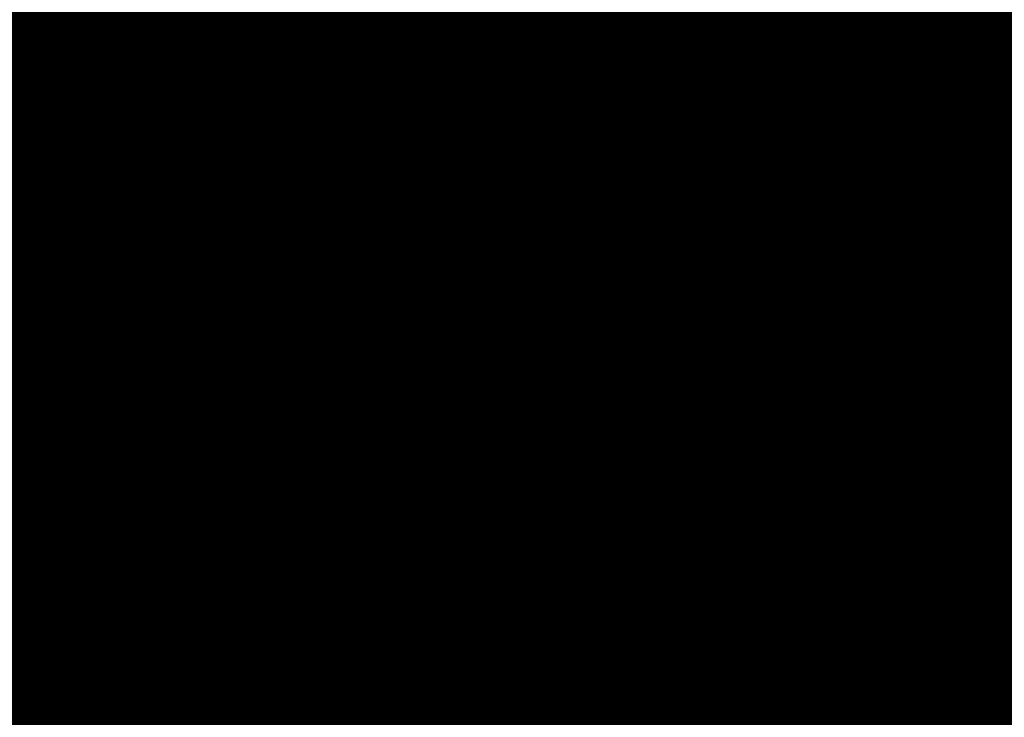
# Model space of a CAD drawing. Extents: x -4.9 to 7, y -5.3 to 3.7.
# Drawn here: x -0.4 to -0.2, y 0.2 to 0.4 of the extents above; entities that cross this region are included whole.
import ezdxf

# ---------------------------------------------------------------- set-up
doc = ezdxf.new("R2010")
doc.units = 0
doc.header["$MEASUREMENT"] = 0

msp = doc.modelspace()

# ---------------------------------------------------------------- linework, layer by layer
at = {"color": 0}
for points in [[(-0.17791, 0.413, 0.01389, 0.01389, 0), (-0.20383, 0.39738, 0.01389, 0.01389, 0)], [(-0.17791, 0.413, 0.01389, 0.01389, 0), (-0.20383, 0.39738, 0.01389, 0.01389, 0)], [(-0.20278, 0.39802, 0.01389, 0.01389, 0), (-0.17655, 0.41382, 0.01389, 0.01389, 0)], [(-0.20278, 0.39802, 0.01389, 0.01389, 0), (-0.17655, 0.41382, 0.01389, 0.01389, 0)], [(-0.32055, 0.39352, 0.01389, 0.01389, 0), (-0.29463, 0.40914, 0.01389, 0.01389, 0)], [(-0.32055, 0.39352, 0.01389, 0.01389, 0), (-0.29463, 0.40914, 0.01389, 0.01389, 0)], [(-0.29607, 0.40828, 0.01389, 0.01389, 0), (-0.32163, 0.39287, 0.01389, 0.01389, 0)], [(-0.29607, 0.40828, 0.01389, 0.01389, 0), (-0.32163, 0.39287, 0.01389, 0.01389, 0)], [(-0.19087, 0.40519, 0.01389, 0.01389, 0), (-0.21679, 0.38957, 0.01389, 0.01389, 0)], [(-0.19087, 0.40519, 0.01389, 0.01389, 0), (-0.21679, 0.38957, 0.01389, 0.01389, 0)], [(-0.21588, 0.39012, 0.01389, 0.01389, 0), (-0.18966, 0.40592, 0.01389, 0.01389, 0)], [(-0.21588, 0.39012, 0.01389, 0.01389, 0), (-0.18966, 0.40592, 0.01389, 0.01389, 0)], [(-0.30885, 0.40058, 0.01389, 0.01389, 0), (-0.33441, 0.38518, 0.01389, 0.01389, 0)], [(-0.30885, 0.40058, 0.01389, 0.01389, 0), (-0.33441, 0.38518, 0.01389, 0.01389, 0)], [(-0.33351, 0.38571, 0.01389, 0.01389, 0), (-0.30759, 0.40133, 0.01389, 0.01389, 0)], [(-0.33351, 0.38571, 0.01389, 0.01389, 0), (-0.30759, 0.40133, 0.01389, 0.01389, 0)], [(-0.30759, 0.40133, 0.01389, 0.01389, 0), (-0.20383, 0.39738, 0.01389, 0.01389, 0)], [(-0.20383, 0.39738, 0.01389, 0.01389, 0), (-0.30759, 0.40133, 0.01389, 0.01389, 0)], [(-0.30759, 0.40133, 0.01389, 0.01389, 0), (-0.20383, 0.39738, 0.01389, 0.01389, 0)], [(-0.20383, 0.39738, 0.01389, 0.01389, 0), (-0.30759, 0.40133, 0.01389, 0.01389, 0)], [(-0.229, 0.38222, 0.01389, 0.01389, 0), (-0.20278, 0.39802, 0.01389, 0.01389, 0)], [(-0.229, 0.38222, 0.01389, 0.01389, 0), (-0.20278, 0.39802, 0.01389, 0.01389, 0)], [(-0.20278, 0.39802, 0.01389, 0.01389, 0), (-0.10405, 0.39135, 0.01389, 0.01389, 0)], [(-0.10405, 0.39135, 0.01389, 0.01389, 0), (-0.20278, 0.39802, 0.01389, 0.01389, 0)], [(-0.20278, 0.39802, 0.01389, 0.01389, 0), (-0.10405, 0.39135, 0.01389, 0.01389, 0)], [(-0.10405, 0.39135, 0.01389, 0.01389, 0), (-0.20278, 0.39802, 0.01389, 0.01389, 0)], [(-0.20383, 0.39738, 0.01389, 0.01389, 0), (-0.22975, 0.38176, 0.01389, 0.01389, 0)], [(-0.20383, 0.39738, 0.01389, 0.01389, 0), (-0.22975, 0.38176, 0.01389, 0.01389, 0)], [(-0.43084, 0.39391, 0.01389, 0.01389, 0), (-0.32163, 0.39287, 0.01389, 0.01389, 0)], [(-0.32163, 0.39287, 0.01389, 0.01389, 0), (-0.43084, 0.39391, 0.01389, 0.01389, 0)], [(-0.43084, 0.39391, 0.01389, 0.01389, 0), (-0.32163, 0.39287, 0.01389, 0.01389, 0)], [(-0.32163, 0.39287, 0.01389, 0.01389, 0), (-0.43084, 0.39391, 0.01389, 0.01389, 0)], [(-0.34647, 0.37791, 0.01389, 0.01389, 0), (-0.32055, 0.39352, 0.01389, 0.01389, 0)], [(-0.34647, 0.37791, 0.01389, 0.01389, 0), (-0.32055, 0.39352, 0.01389, 0.01389, 0)], [(-0.32055, 0.39352, 0.01389, 0.01389, 0), (-0.21679, 0.38957, 0.01389, 0.01389, 0)], [(-0.21679, 0.38957, 0.01389, 0.01389, 0), (-0.32055, 0.39352, 0.01389, 0.01389, 0)], [(-0.32055, 0.39352, 0.01389, 0.01389, 0), (-0.21679, 0.38957, 0.01389, 0.01389, 0)], [(-0.21679, 0.38957, 0.01389, 0.01389, 0), (-0.32055, 0.39352, 0.01389, 0.01389, 0)], [(-0.32163, 0.39287, 0.01389, 0.01389, 0), (-0.34719, 0.37748, 0.01389, 0.01389, 0)], [(-0.32163, 0.39287, 0.01389, 0.01389, 0), (-0.34719, 0.37748, 0.01389, 0.01389, 0)], [(-0.21679, 0.38957, 0.01389, 0.01389, 0), (-0.24271, 0.37396, 0.01389, 0.01389, 0)], [(-0.21679, 0.38957, 0.01389, 0.01389, 0), (-0.24271, 0.37396, 0.01389, 0.01389, 0)], [(-0.24211, 0.37432, 0.01389, 0.01389, 0), (-0.21588, 0.39012, 0.01389, 0.01389, 0)], [(-0.24211, 0.37432, 0.01389, 0.01389, 0), (-0.21588, 0.39012, 0.01389, 0.01389, 0)], [(-0.21588, 0.39012, 0.01389, 0.01389, 0), (-0.11715, 0.38345, 0.01389, 0.01389, 0)], [(-0.11715, 0.38345, 0.01389, 0.01389, 0), (-0.21588, 0.39012, 0.01389, 0.01389, 0)], [(-0.21588, 0.39012, 0.01389, 0.01389, 0), (-0.11715, 0.38345, 0.01389, 0.01389, 0)], [(-0.11715, 0.38345, 0.01389, 0.01389, 0), (-0.21588, 0.39012, 0.01389, 0.01389, 0)], [(-0.44362, 0.38621, 0.01389, 0.01389, 0), (-0.33441, 0.38518, 0.01389, 0.01389, 0)], [(-0.33441, 0.38518, 0.01389, 0.01389, 0), (-0.44362, 0.38621, 0.01389, 0.01389, 0)], [(-0.44362, 0.38621, 0.01389, 0.01389, 0), (-0.33441, 0.38518, 0.01389, 0.01389, 0)], [(-0.33441, 0.38518, 0.01389, 0.01389, 0), (-0.44362, 0.38621, 0.01389, 0.01389, 0)], [(-0.33441, 0.38518, 0.01389, 0.01389, 0), (-0.35997, 0.36977, 0.01389, 0.01389, 0)], [(-0.33441, 0.38518, 0.01389, 0.01389, 0), (-0.35997, 0.36977, 0.01389, 0.01389, 0)], [(-0.35943, 0.3701, 0.01389, 0.01389, 0), (-0.33351, 0.38571, 0.01389, 0.01389, 0)], [(-0.35943, 0.3701, 0.01389, 0.01389, 0), (-0.33351, 0.38571, 0.01389, 0.01389, 0)], [(-0.33351, 0.38571, 0.01389, 0.01389, 0), (-0.22975, 0.38176, 0.01389, 0.01389, 0)], [(-0.22975, 0.38176, 0.01389, 0.01389, 0), (-0.33351, 0.38571, 0.01389, 0.01389, 0)], [(-0.33351, 0.38571, 0.01389, 0.01389, 0), (-0.22975, 0.38176, 0.01389, 0.01389, 0)], [(-0.22975, 0.38176, 0.01389, 0.01389, 0), (-0.33351, 0.38571, 0.01389, 0.01389, 0)], [(-0.22975, 0.38176, 0.01389, 0.01389, 0), (-0.25567, 0.36615, 0.01389, 0.01389, 0)], [(-0.22975, 0.38176, 0.01389, 0.01389, 0), (-0.25567, 0.36615, 0.01389, 0.01389, 0)], [(-0.25521, 0.36642, 0.01389, 0.01389, 0), (-0.229, 0.38222, 0.01389, 0.01389, 0)], [(-0.25521, 0.36642, 0.01389, 0.01389, 0), (-0.229, 0.38222, 0.01389, 0.01389, 0)], [(-0.229, 0.38222, 0.01389, 0.01389, 0), (-0.13027, 0.37555, 0.01389, 0.01389, 0)], [(-0.13027, 0.37555, 0.01389, 0.01389, 0), (-0.229, 0.38222, 0.01389, 0.01389, 0)], [(-0.229, 0.38222, 0.01389, 0.01389, 0), (-0.13027, 0.37555, 0.01389, 0.01389, 0)], [(-0.13027, 0.37555, 0.01389, 0.01389, 0), (-0.229, 0.38222, 0.01389, 0.01389, 0)], [(-0.4564, 0.37851, 0.01389, 0.01389, 0), (-0.34719, 0.37748, 0.01389, 0.01389, 0)], [(-0.34719, 0.37748, 0.01389, 0.01389, 0), (-0.4564, 0.37851, 0.01389, 0.01389, 0)], [(-0.4564, 0.37851, 0.01389, 0.01389, 0), (-0.34719, 0.37748, 0.01389, 0.01389, 0)], [(-0.34719, 0.37748, 0.01389, 0.01389, 0), (-0.4564, 0.37851, 0.01389, 0.01389, 0)], [(-0.34719, 0.37748, 0.01389, 0.01389, 0), (-0.37275, 0.36207, 0.01389, 0.01389, 0)], [(-0.34719, 0.37748, 0.01389, 0.01389, 0), (-0.37275, 0.36207, 0.01389, 0.01389, 0)], [(-0.37239, 0.36229, 0.01389, 0.01389, 0), (-0.34647, 0.37791, 0.01389, 0.01389, 0)], [(-0.37239, 0.36229, 0.01389, 0.01389, 0), (-0.34647, 0.37791, 0.01389, 0.01389, 0)], [(-0.34647, 0.37791, 0.01389, 0.01389, 0), (-0.24271, 0.37396, 0.01389, 0.01389, 0)], [(-0.24271, 0.37396, 0.01389, 0.01389, 0), (-0.34647, 0.37791, 0.01389, 0.01389, 0)], [(-0.34647, 0.37791, 0.01389, 0.01389, 0), (-0.24271, 0.37396, 0.01389, 0.01389, 0)], [(-0.24271, 0.37396, 0.01389, 0.01389, 0), (-0.34647, 0.37791, 0.01389, 0.01389, 0)], [(-0.24271, 0.37396, 0.01389, 0.01389, 0), (-0.26863, 0.35834, 0.01389, 0.01389, 0)], [(-0.24271, 0.37396, 0.01389, 0.01389, 0), (-0.26863, 0.35834, 0.01389, 0.01389, 0)], [(-0.26833, 0.35852, 0.01389, 0.01389, 0), (-0.24211, 0.37432, 0.01389, 0.01389, 0)], [(-0.26833, 0.35852, 0.01389, 0.01389, 0), (-0.24211, 0.37432, 0.01389, 0.01389, 0)], [(-0.24211, 0.37432, 0.01389, 0.01389, 0), (-0.14338, 0.36765, 0.01389, 0.01389, 0)], [(-0.14338, 0.36765, 0.01389, 0.01389, 0), (-0.24211, 0.37432, 0.01389, 0.01389, 0)], [(-0.24211, 0.37432, 0.01389, 0.01389, 0), (-0.14338, 0.36765, 0.01389, 0.01389, 0)], [(-0.14338, 0.36765, 0.01389, 0.01389, 0), (-0.24211, 0.37432, 0.01389, 0.01389, 0)], [(-0.46918, 0.37081, 0.01389, 0.01389, 0), (-0.35997, 0.36977, 0.01389, 0.01389, 0)], [(-0.35997, 0.36977, 0.01389, 0.01389, 0), (-0.46918, 0.37081, 0.01389, 0.01389, 0)], [(-0.46918, 0.37081, 0.01389, 0.01389, 0), (-0.35997, 0.36977, 0.01389, 0.01389, 0)], [(-0.35997, 0.36977, 0.01389, 0.01389, 0), (-0.46918, 0.37081, 0.01389, 0.01389, 0)], [(-0.35997, 0.36977, 0.01389, 0.01389, 0), (-0.38553, 0.35437, 0.01389, 0.01389, 0)], [(-0.35997, 0.36977, 0.01389, 0.01389, 0), (-0.38553, 0.35437, 0.01389, 0.01389, 0)], [(-0.38535, 0.35448, 0.01389, 0.01389, 0), (-0.35943, 0.3701, 0.01389, 0.01389, 0)], [(-0.38535, 0.35448, 0.01389, 0.01389, 0), (-0.35943, 0.3701, 0.01389, 0.01389, 0)], [(-0.35943, 0.3701, 0.01389, 0.01389, 0), (-0.25567, 0.36615, 0.01389, 0.01389, 0)], [(-0.25567, 0.36615, 0.01389, 0.01389, 0), (-0.35943, 0.3701, 0.01389, 0.01389, 0)], [(-0.35943, 0.3701, 0.01389, 0.01389, 0), (-0.25567, 0.36615, 0.01389, 0.01389, 0)], [(-0.25567, 0.36615, 0.01389, 0.01389, 0), (-0.35943, 0.3701, 0.01389, 0.01389, 0)], [(-0.14338, 0.36765, 0.01389, 0.01389, 0), (-0.1696, 0.35185, 0.01389, 0.01389, 0)], [(-0.14338, 0.36765, 0.01389, 0.01389, 0), (-0.1696, 0.35185, 0.01389, 0.01389, 0)], [(-0.16934, 0.35201, 0.01389, 0.01389, 0), (-0.14287, 0.36796, 0.01389, 0.01389, 0)], [(-0.16934, 0.35201, 0.01389, 0.01389, 0), (-0.14287, 0.36796, 0.01389, 0.01389, 0)], [(-0.25567, 0.36615, 0.01389, 0.01389, 0), (-0.28159, 0.35053, 0.01389, 0.01389, 0)], [(-0.25567, 0.36615, 0.01389, 0.01389, 0), (-0.28159, 0.35053, 0.01389, 0.01389, 0)], [(-0.28144, 0.35062, 0.01389, 0.01389, 0), (-0.25521, 0.36642, 0.01389, 0.01389, 0)], [(-0.28144, 0.35062, 0.01389, 0.01389, 0), (-0.25521, 0.36642, 0.01389, 0.01389, 0)], [(-0.25521, 0.36642, 0.01389, 0.01389, 0), (-0.15648, 0.35975, 0.01389, 0.01389, 0)], [(-0.15648, 0.35975, 0.01389, 0.01389, 0), (-0.25521, 0.36642, 0.01389, 0.01389, 0)], [(-0.25521, 0.36642, 0.01389, 0.01389, 0), (-0.15648, 0.35975, 0.01389, 0.01389, 0)], [(-0.15648, 0.35975, 0.01389, 0.01389, 0), (-0.25521, 0.36642, 0.01389, 0.01389, 0)], [(-0.48196, 0.36311, 0.01389, 0.01389, 0), (-0.37275, 0.36207, 0.01389, 0.01389, 0)], [(-0.37275, 0.36207, 0.01389, 0.01389, 0), (-0.48196, 0.36311, 0.01389, 0.01389, 0)], [(-0.48196, 0.36311, 0.01389, 0.01389, 0), (-0.37275, 0.36207, 0.01389, 0.01389, 0)], [(-0.37275, 0.36207, 0.01389, 0.01389, 0), (-0.48196, 0.36311, 0.01389, 0.01389, 0)], [(-0.39831, 0.34667, 0.01389, 0.01389, 0), (-0.37239, 0.36229, 0.01389, 0.01389, 0)], [(-0.39831, 0.34667, 0.01389, 0.01389, 0), (-0.37239, 0.36229, 0.01389, 0.01389, 0)], [(-0.37275, 0.36207, 0.01389, 0.01389, 0), (-0.39831, 0.34667, 0.01389, 0.01389, 0)], [(-0.37275, 0.36207, 0.01389, 0.01389, 0), (-0.39831, 0.34667, 0.01389, 0.01389, 0)], [(-0.37239, 0.36229, 0.01389, 0.01389, 0), (-0.26863, 0.35834, 0.01389, 0.01389, 0)], [(-0.26863, 0.35834, 0.01389, 0.01389, 0), (-0.37239, 0.36229, 0.01389, 0.01389, 0)], [(-0.37239, 0.36229, 0.01389, 0.01389, 0), (-0.26863, 0.35834, 0.01389, 0.01389, 0)], [(-0.26863, 0.35834, 0.01389, 0.01389, 0), (-0.37239, 0.36229, 0.01389, 0.01389, 0)], [(-0.29455, 0.34272, 0.01389, 0.01389, 0), (-0.26833, 0.35852, 0.01389, 0.01389, 0)], [(-0.29455, 0.34272, 0.01389, 0.01389, 0), (-0.26833, 0.35852, 0.01389, 0.01389, 0)], [(-0.26833, 0.35852, 0.01389, 0.01389, 0), (-0.1696, 0.35185, 0.01389, 0.01389, 0)], [(-0.1696, 0.35185, 0.01389, 0.01389, 0), (-0.26833, 0.35852, 0.01389, 0.01389, 0)], [(-0.26833, 0.35852, 0.01389, 0.01389, 0), (-0.1696, 0.35185, 0.01389, 0.01389, 0)], [(-0.1696, 0.35185, 0.01389, 0.01389, 0), (-0.26833, 0.35852, 0.01389, 0.01389, 0)], [(-0.15648, 0.35975, 0.01389, 0.01389, 0), (-0.18271, 0.34395, 0.01389, 0.01389, 0)], [(-0.15648, 0.35975, 0.01389, 0.01389, 0), (-0.18271, 0.34395, 0.01389, 0.01389, 0)], [(-0.18258, 0.34403, 0.01389, 0.01389, 0), (-0.15611, 0.35998, 0.01389, 0.01389, 0)], [(-0.18258, 0.34403, 0.01389, 0.01389, 0), (-0.15611, 0.35998, 0.01389, 0.01389, 0)], [(-0.26863, 0.35834, 0.01389, 0.01389, 0), (-0.29455, 0.34272, 0.01389, 0.01389, 0)], [(-0.26863, 0.35834, 0.01389, 0.01389, 0), (-0.29455, 0.34272, 0.01389, 0.01389, 0)], [(-0.49474, 0.35541, 0.01389, 0.01389, 0), (-0.38553, 0.35437, 0.01389, 0.01389, 0)], [(-0.38553, 0.35437, 0.01389, 0.01389, 0), (-0.49474, 0.35541, 0.01389, 0.01389, 0)], [(-0.49474, 0.35541, 0.01389, 0.01389, 0), (-0.38553, 0.35437, 0.01389, 0.01389, 0)], [(-0.38553, 0.35437, 0.01389, 0.01389, 0), (-0.49474, 0.35541, 0.01389, 0.01389, 0)], [(-0.41127, 0.33886, 0.01389, 0.01389, 0), (-0.38535, 0.35448, 0.01389, 0.01389, 0)], [(-0.41127, 0.33886, 0.01389, 0.01389, 0), (-0.38535, 0.35448, 0.01389, 0.01389, 0)], [(-0.38553, 0.35437, 0.01389, 0.01389, 0), (-0.41109, 0.33897, 0.01389, 0.01389, 0)], [(-0.38553, 0.35437, 0.01389, 0.01389, 0), (-0.41109, 0.33897, 0.01389, 0.01389, 0)], [(-0.38535, 0.35448, 0.01389, 0.01389, 0), (-0.28159, 0.35053, 0.01389, 0.01389, 0)], [(-0.28159, 0.35053, 0.01389, 0.01389, 0), (-0.38535, 0.35448, 0.01389, 0.01389, 0)], [(-0.38535, 0.35448, 0.01389, 0.01389, 0), (-0.28159, 0.35053, 0.01389, 0.01389, 0)], [(-0.28159, 0.35053, 0.01389, 0.01389, 0), (-0.38535, 0.35448, 0.01389, 0.01389, 0)], [(-0.1696, 0.35185, 0.01389, 0.01389, 0), (-0.19582, 0.33605, 0.01389, 0.01389, 0)], [(-0.1696, 0.35185, 0.01389, 0.01389, 0), (-0.19582, 0.33605, 0.01389, 0.01389, 0)], [(-0.19581, 0.33605, 0.01389, 0.01389, 0), (-0.16934, 0.35201, 0.01389, 0.01389, 0)], [(-0.19581, 0.33605, 0.01389, 0.01389, 0), (-0.16934, 0.35201, 0.01389, 0.01389, 0)], [(-0.16934, 0.35201, 0.01389, 0.01389, 0), (-0.07522, 0.34281, 0.01389, 0.01389, 0)], [(-0.07522, 0.34281, 0.01389, 0.01389, 0), (-0.16934, 0.35201, 0.01389, 0.01389, 0)], [(-0.16934, 0.35201, 0.01389, 0.01389, 0), (-0.07522, 0.34281, 0.01389, 0.01389, 0)], [(-0.07522, 0.34281, 0.01389, 0.01389, 0), (-0.16934, 0.35201, 0.01389, 0.01389, 0)], [(-0.30766, 0.33481, 0.01389, 0.01389, 0), (-0.28144, 0.35062, 0.01389, 0.01389, 0)], [(-0.30766, 0.33481, 0.01389, 0.01389, 0), (-0.28144, 0.35062, 0.01389, 0.01389, 0)], [(-0.28159, 0.35053, 0.01389, 0.01389, 0), (-0.30751, 0.33491, 0.01389, 0.01389, 0)], [(-0.28159, 0.35053, 0.01389, 0.01389, 0), (-0.30751, 0.33491, 0.01389, 0.01389, 0)], [(-0.28144, 0.35062, 0.01389, 0.01389, 0), (-0.18271, 0.34395, 0.01389, 0.01389, 0)], [(-0.18271, 0.34395, 0.01389, 0.01389, 0), (-0.28144, 0.35062, 0.01389, 0.01389, 0)], [(-0.28144, 0.35062, 0.01389, 0.01389, 0), (-0.18271, 0.34395, 0.01389, 0.01389, 0)], [(-0.18271, 0.34395, 0.01389, 0.01389, 0), (-0.28144, 0.35062, 0.01389, 0.01389, 0)], [(-0.39831, 0.34667, 0.01389, 0.01389, 0), (-0.29455, 0.34272, 0.01389, 0.01389, 0)], [(-0.29455, 0.34272, 0.01389, 0.01389, 0), (-0.39831, 0.34667, 0.01389, 0.01389, 0)], [(-0.39831, 0.34667, 0.01389, 0.01389, 0), (-0.29455, 0.34272, 0.01389, 0.01389, 0)], [(-0.29455, 0.34272, 0.01389, 0.01389, 0), (-0.39831, 0.34667, 0.01389, 0.01389, 0)], [(-0.20905, 0.32808, 0.01389, 0.01389, 0), (-0.18258, 0.34403, 0.01389, 0.01389, 0)], [(-0.20905, 0.32808, 0.01389, 0.01389, 0), (-0.18258, 0.34403, 0.01389, 0.01389, 0)], [(-0.18271, 0.34395, 0.01389, 0.01389, 0), (-0.20893, 0.32815, 0.01389, 0.01389, 0)], [(-0.18271, 0.34395, 0.01389, 0.01389, 0), (-0.20893, 0.32815, 0.01389, 0.01389, 0)], [(-0.18258, 0.34403, 0.01389, 0.01389, 0), (-0.08846, 0.33483, 0.01389, 0.01389, 0)], [(-0.08846, 0.33483, 0.01389, 0.01389, 0), (-0.18258, 0.34403, 0.01389, 0.01389, 0)], [(-0.18258, 0.34403, 0.01389, 0.01389, 0), (-0.08846, 0.33483, 0.01389, 0.01389, 0)], [(-0.08846, 0.33483, 0.01389, 0.01389, 0), (-0.18258, 0.34403, 0.01389, 0.01389, 0)], [(-0.32077, 0.32692, 0.01389, 0.01389, 0), (-0.29455, 0.34272, 0.01389, 0.01389, 0)], [(-0.32077, 0.32692, 0.01389, 0.01389, 0), (-0.29455, 0.34272, 0.01389, 0.01389, 0)], [(-0.29455, 0.34272, 0.01389, 0.01389, 0), (-0.32047, 0.3271, 0.01389, 0.01389, 0)], [(-0.29455, 0.34272, 0.01389, 0.01389, 0), (-0.32047, 0.3271, 0.01389, 0.01389, 0)], [(-0.29455, 0.34272, 0.01389, 0.01389, 0), (-0.19582, 0.33605, 0.01389, 0.01389, 0)], [(-0.19582, 0.33605, 0.01389, 0.01389, 0), (-0.29455, 0.34272, 0.01389, 0.01389, 0)], [(-0.29455, 0.34272, 0.01389, 0.01389, 0), (-0.19582, 0.33605, 0.01389, 0.01389, 0)], [(-0.19582, 0.33605, 0.01389, 0.01389, 0), (-0.29455, 0.34272, 0.01389, 0.01389, 0)], [(-0.41127, 0.33886, 0.01389, 0.01389, 0), (-0.30751, 0.33491, 0.01389, 0.01389, 0)], [(-0.30751, 0.33491, 0.01389, 0.01389, 0), (-0.41127, 0.33886, 0.01389, 0.01389, 0)], [(-0.41127, 0.33886, 0.01389, 0.01389, 0), (-0.30751, 0.33491, 0.01389, 0.01389, 0)], [(-0.30751, 0.33491, 0.01389, 0.01389, 0), (-0.41127, 0.33886, 0.01389, 0.01389, 0)], [(-0.33388, 0.31902, 0.01389, 0.01389, 0), (-0.30766, 0.33481, 0.01389, 0.01389, 0)], [(-0.33388, 0.31902, 0.01389, 0.01389, 0), (-0.30766, 0.33481, 0.01389, 0.01389, 0)], [(-0.30751, 0.33491, 0.01389, 0.01389, 0), (-0.33343, 0.31929, 0.01389, 0.01389, 0)], [(-0.30751, 0.33491, 0.01389, 0.01389, 0), (-0.33343, 0.31929, 0.01389, 0.01389, 0)], [(-0.30766, 0.33481, 0.01389, 0.01389, 0), (-0.20893, 0.32815, 0.01389, 0.01389, 0)], [(-0.20893, 0.32815, 0.01389, 0.01389, 0), (-0.30766, 0.33481, 0.01389, 0.01389, 0)], [(-0.30766, 0.33481, 0.01389, 0.01389, 0), (-0.20893, 0.32815, 0.01389, 0.01389, 0)], [(-0.20893, 0.32815, 0.01389, 0.01389, 0), (-0.30766, 0.33481, 0.01389, 0.01389, 0)], [(-0.22229, 0.3201, 0.01389, 0.01389, 0), (-0.19581, 0.33605, 0.01389, 0.01389, 0)], [(-0.22229, 0.3201, 0.01389, 0.01389, 0), (-0.19581, 0.33605, 0.01389, 0.01389, 0)], [(-0.19582, 0.33605, 0.01389, 0.01389, 0), (-0.22204, 0.32025, 0.01389, 0.01389, 0)], [(-0.19582, 0.33605, 0.01389, 0.01389, 0), (-0.22204, 0.32025, 0.01389, 0.01389, 0)], [(-0.19581, 0.33605, 0.01389, 0.01389, 0), (-0.1017, 0.32685, 0.01389, 0.01389, 0)], [(-0.1017, 0.32685, 0.01389, 0.01389, 0), (-0.19581, 0.33605, 0.01389, 0.01389, 0)], [(-0.19581, 0.33605, 0.01389, 0.01389, 0), (-0.1017, 0.32685, 0.01389, 0.01389, 0)], [(-0.1017, 0.32685, 0.01389, 0.01389, 0), (-0.19581, 0.33605, 0.01389, 0.01389, 0)], [(-0.42423, 0.33105, 0.01389, 0.01389, 0), (-0.32047, 0.3271, 0.01389, 0.01389, 0)], [(-0.32047, 0.3271, 0.01389, 0.01389, 0), (-0.42423, 0.33105, 0.01389, 0.01389, 0)], [(-0.42423, 0.33105, 0.01389, 0.01389, 0), (-0.32047, 0.3271, 0.01389, 0.01389, 0)], [(-0.32047, 0.3271, 0.01389, 0.01389, 0), (-0.42423, 0.33105, 0.01389, 0.01389, 0)], [(-0.23553, 0.31212, 0.01389, 0.01389, 0), (-0.20905, 0.32808, 0.01389, 0.01389, 0)], [(-0.23553, 0.31212, 0.01389, 0.01389, 0), (-0.20905, 0.32808, 0.01389, 0.01389, 0)], [(-0.20893, 0.32815, 0.01389, 0.01389, 0), (-0.23515, 0.31235, 0.01389, 0.01389, 0)], [(-0.20893, 0.32815, 0.01389, 0.01389, 0), (-0.23515, 0.31235, 0.01389, 0.01389, 0)], [(-0.20905, 0.32808, 0.01389, 0.01389, 0), (-0.11494, 0.31887, 0.01389, 0.01389, 0)], [(-0.11494, 0.31887, 0.01389, 0.01389, 0), (-0.20905, 0.32808, 0.01389, 0.01389, 0)], [(-0.20905, 0.32808, 0.01389, 0.01389, 0), (-0.11494, 0.31887, 0.01389, 0.01389, 0)], [(-0.11494, 0.31887, 0.01389, 0.01389, 0), (-0.20905, 0.32808, 0.01389, 0.01389, 0)], [(-0.34699, 0.31111, 0.01389, 0.01389, 0), (-0.32077, 0.32692, 0.01389, 0.01389, 0)], [(-0.34699, 0.31111, 0.01389, 0.01389, 0), (-0.32077, 0.32692, 0.01389, 0.01389, 0)], [(-0.32047, 0.3271, 0.01389, 0.01389, 0), (-0.34639, 0.31148, 0.01389, 0.01389, 0)], [(-0.32047, 0.3271, 0.01389, 0.01389, 0), (-0.34639, 0.31148, 0.01389, 0.01389, 0)], [(-0.32077, 0.32692, 0.01389, 0.01389, 0), (-0.22204, 0.32025, 0.01389, 0.01389, 0)], [(-0.22204, 0.32025, 0.01389, 0.01389, 0), (-0.32077, 0.32692, 0.01389, 0.01389, 0)], [(-0.32077, 0.32692, 0.01389, 0.01389, 0), (-0.22204, 0.32025, 0.01389, 0.01389, 0)], [(-0.22204, 0.32025, 0.01389, 0.01389, 0), (-0.32077, 0.32692, 0.01389, 0.01389, 0)], [(-0.43719, 0.32324, 0.01389, 0.01389, 0), (-0.33343, 0.31929, 0.01389, 0.01389, 0)], [(-0.33343, 0.31929, 0.01389, 0.01389, 0), (-0.43719, 0.32324, 0.01389, 0.01389, 0)], [(-0.43719, 0.32324, 0.01389, 0.01389, 0), (-0.33343, 0.31929, 0.01389, 0.01389, 0)], [(-0.33343, 0.31929, 0.01389, 0.01389, 0), (-0.43719, 0.32324, 0.01389, 0.01389, 0)], [(-0.33343, 0.31929, 0.01389, 0.01389, 0), (-0.35935, 0.30367, 0.01389, 0.01389, 0)], [(-0.33343, 0.31929, 0.01389, 0.01389, 0), (-0.35935, 0.30367, 0.01389, 0.01389, 0)], [(-0.24877, 0.30414, 0.01389, 0.01389, 0), (-0.22229, 0.3201, 0.01389, 0.01389, 0)], [(-0.24877, 0.30414, 0.01389, 0.01389, 0), (-0.22229, 0.3201, 0.01389, 0.01389, 0)], [(-0.22204, 0.32025, 0.01389, 0.01389, 0), (-0.24826, 0.30445, 0.01389, 0.01389, 0)], [(-0.22204, 0.32025, 0.01389, 0.01389, 0), (-0.24826, 0.30445, 0.01389, 0.01389, 0)], [(-0.22229, 0.3201, 0.01389, 0.01389, 0), (-0.12818, 0.31089, 0.01389, 0.01389, 0)], [(-0.12818, 0.31089, 0.01389, 0.01389, 0), (-0.22229, 0.3201, 0.01389, 0.01389, 0)], [(-0.22229, 0.3201, 0.01389, 0.01389, 0), (-0.12818, 0.31089, 0.01389, 0.01389, 0)], [(-0.12818, 0.31089, 0.01389, 0.01389, 0), (-0.22229, 0.3201, 0.01389, 0.01389, 0)], [(-0.3601, 0.30321, 0.01389, 0.01389, 0), (-0.33388, 0.31902, 0.01389, 0.01389, 0)], [(-0.3601, 0.30321, 0.01389, 0.01389, 0), (-0.33388, 0.31902, 0.01389, 0.01389, 0)], [(-0.33388, 0.31902, 0.01389, 0.01389, 0), (-0.23515, 0.31235, 0.01389, 0.01389, 0)], [(-0.23515, 0.31235, 0.01389, 0.01389, 0), (-0.33388, 0.31902, 0.01389, 0.01389, 0)], [(-0.33388, 0.31902, 0.01389, 0.01389, 0), (-0.23515, 0.31235, 0.01389, 0.01389, 0)], [(-0.23515, 0.31235, 0.01389, 0.01389, 0), (-0.33388, 0.31902, 0.01389, 0.01389, 0)], [(-0.45015, 0.31543, 0.01389, 0.01389, 0), (-0.34639, 0.31148, 0.01389, 0.01389, 0)], [(-0.34639, 0.31148, 0.01389, 0.01389, 0), (-0.45015, 0.31543, 0.01389, 0.01389, 0)], [(-0.45015, 0.31543, 0.01389, 0.01389, 0), (-0.34639, 0.31148, 0.01389, 0.01389, 0)], [(-0.34639, 0.31148, 0.01389, 0.01389, 0), (-0.45015, 0.31543, 0.01389, 0.01389, 0)], [(-0.37321, 0.29531, 0.01389, 0.01389, 0), (-0.34699, 0.31111, 0.01389, 0.01389, 0)], [(-0.37321, 0.29531, 0.01389, 0.01389, 0), (-0.34699, 0.31111, 0.01389, 0.01389, 0)], [(-0.34639, 0.31148, 0.01389, 0.01389, 0), (-0.3723, 0.29586, 0.01389, 0.01389, 0)], [(-0.34639, 0.31148, 0.01389, 0.01389, 0), (-0.3723, 0.29586, 0.01389, 0.01389, 0)], [(-0.34699, 0.31111, 0.01389, 0.01389, 0), (-0.24826, 0.30445, 0.01389, 0.01389, 0)], [(-0.24826, 0.30445, 0.01389, 0.01389, 0), (-0.34699, 0.31111, 0.01389, 0.01389, 0)], [(-0.34699, 0.31111, 0.01389, 0.01389, 0), (-0.24826, 0.30445, 0.01389, 0.01389, 0)], [(-0.24826, 0.30445, 0.01389, 0.01389, 0), (-0.34699, 0.31111, 0.01389, 0.01389, 0)], [(-0.26201, 0.29617, 0.01389, 0.01389, 0), (-0.23553, 0.31212, 0.01389, 0.01389, 0)], [(-0.26201, 0.29617, 0.01389, 0.01389, 0), (-0.23553, 0.31212, 0.01389, 0.01389, 0)], [(-0.23515, 0.31235, 0.01389, 0.01389, 0), (-0.26137, 0.29655, 0.01389, 0.01389, 0)], [(-0.23515, 0.31235, 0.01389, 0.01389, 0), (-0.26137, 0.29655, 0.01389, 0.01389, 0)], [(-0.23553, 0.31212, 0.01389, 0.01389, 0), (-0.14141, 0.30292, 0.01389, 0.01389, 0)], [(-0.14141, 0.30292, 0.01389, 0.01389, 0), (-0.23553, 0.31212, 0.01389, 0.01389, 0)], [(-0.23553, 0.31212, 0.01389, 0.01389, 0), (-0.14141, 0.30292, 0.01389, 0.01389, 0)], [(-0.14141, 0.30292, 0.01389, 0.01389, 0), (-0.23553, 0.31212, 0.01389, 0.01389, 0)], [(-0.46311, 0.30762, 0.01389, 0.01389, 0), (-0.35935, 0.30367, 0.01389, 0.01389, 0)], [(-0.35935, 0.30367, 0.01389, 0.01389, 0), (-0.46311, 0.30762, 0.01389, 0.01389, 0)], [(-0.46311, 0.30762, 0.01389, 0.01389, 0), (-0.35935, 0.30367, 0.01389, 0.01389, 0)], [(-0.35935, 0.30367, 0.01389, 0.01389, 0), (-0.46311, 0.30762, 0.01389, 0.01389, 0)], [(-0.27525, 0.28819, 0.01389, 0.01389, 0), (-0.24877, 0.30414, 0.01389, 0.01389, 0)], [(-0.27525, 0.28819, 0.01389, 0.01389, 0), (-0.24877, 0.30414, 0.01389, 0.01389, 0)], [(-0.24826, 0.30445, 0.01389, 0.01389, 0), (-0.27448, 0.28865, 0.01389, 0.01389, 0)], [(-0.24826, 0.30445, 0.01389, 0.01389, 0), (-0.27448, 0.28865, 0.01389, 0.01389, 0)], [(-0.24877, 0.30414, 0.01389, 0.01389, 0), (-0.15465, 0.29494, 0.01389, 0.01389, 0)], [(-0.15465, 0.29494, 0.01389, 0.01389, 0), (-0.24877, 0.30414, 0.01389, 0.01389, 0)], [(-0.24877, 0.30414, 0.01389, 0.01389, 0), (-0.15465, 0.29494, 0.01389, 0.01389, 0)], [(-0.15465, 0.29494, 0.01389, 0.01389, 0), (-0.24877, 0.30414, 0.01389, 0.01389, 0)], [(-0.38632, 0.28741, 0.01389, 0.01389, 0), (-0.3601, 0.30321, 0.01389, 0.01389, 0)], [(-0.38632, 0.28741, 0.01389, 0.01389, 0), (-0.3601, 0.30321, 0.01389, 0.01389, 0)], [(-0.35935, 0.30367, 0.01389, 0.01389, 0), (-0.38526, 0.28805, 0.01389, 0.01389, 0)], [(-0.35935, 0.30367, 0.01389, 0.01389, 0), (-0.38526, 0.28805, 0.01389, 0.01389, 0)], [(-0.3601, 0.30321, 0.01389, 0.01389, 0), (-0.26137, 0.29655, 0.01389, 0.01389, 0)], [(-0.26137, 0.29655, 0.01389, 0.01389, 0), (-0.3601, 0.30321, 0.01389, 0.01389, 0)], [(-0.3601, 0.30321, 0.01389, 0.01389, 0), (-0.26137, 0.29655, 0.01389, 0.01389, 0)], [(-0.26137, 0.29655, 0.01389, 0.01389, 0), (-0.3601, 0.30321, 0.01389, 0.01389, 0)], [(-0.16841, 0.28665, 0.01389, 0.01389, 0), (-0.14173, 0.30273, 0.01389, 0.01389, 0)], [(-0.16841, 0.28665, 0.01389, 0.01389, 0), (-0.14173, 0.30273, 0.01389, 0.01389, 0)], [(-0.14141, 0.30292, 0.01389, 0.01389, 0), (-0.16789, 0.28697, 0.01389, 0.01389, 0)], [(-0.14141, 0.30292, 0.01389, 0.01389, 0), (-0.16789, 0.28697, 0.01389, 0.01389, 0)], [(-0.47606, 0.29981, 0.01389, 0.01389, 0), (-0.3723, 0.29586, 0.01389, 0.01389, 0)], [(-0.3723, 0.29586, 0.01389, 0.01389, 0), (-0.47606, 0.29981, 0.01389, 0.01389, 0)], [(-0.47606, 0.29981, 0.01389, 0.01389, 0), (-0.3723, 0.29586, 0.01389, 0.01389, 0)], [(-0.3723, 0.29586, 0.01389, 0.01389, 0), (-0.47606, 0.29981, 0.01389, 0.01389, 0)], [(-0.39944, 0.27951, 0.01389, 0.01389, 0), (-0.37321, 0.29531, 0.01389, 0.01389, 0)], [(-0.39944, 0.27951, 0.01389, 0.01389, 0), (-0.37321, 0.29531, 0.01389, 0.01389, 0)], [(-0.3723, 0.29586, 0.01389, 0.01389, 0), (-0.39822, 0.28024, 0.01389, 0.01389, 0)], [(-0.3723, 0.29586, 0.01389, 0.01389, 0), (-0.39822, 0.28024, 0.01389, 0.01389, 0)], [(-0.37321, 0.29531, 0.01389, 0.01389, 0), (-0.27448, 0.28865, 0.01389, 0.01389, 0)], [(-0.27448, 0.28865, 0.01389, 0.01389, 0), (-0.37321, 0.29531, 0.01389, 0.01389, 0)], [(-0.37321, 0.29531, 0.01389, 0.01389, 0), (-0.27448, 0.28865, 0.01389, 0.01389, 0)], [(-0.27448, 0.28865, 0.01389, 0.01389, 0), (-0.37321, 0.29531, 0.01389, 0.01389, 0)], [(-0.28849, 0.28021, 0.01389, 0.01389, 0), (-0.26201, 0.29617, 0.01389, 0.01389, 0)], [(-0.28849, 0.28021, 0.01389, 0.01389, 0), (-0.26201, 0.29617, 0.01389, 0.01389, 0)], [(-0.26137, 0.29655, 0.01389, 0.01389, 0), (-0.28759, 0.28075, 0.01389, 0.01389, 0)], [(-0.26137, 0.29655, 0.01389, 0.01389, 0), (-0.28759, 0.28075, 0.01389, 0.01389, 0)], [(-0.26201, 0.29617, 0.01389, 0.01389, 0), (-0.16789, 0.28697, 0.01389, 0.01389, 0)], [(-0.16789, 0.28697, 0.01389, 0.01389, 0), (-0.26201, 0.29617, 0.01389, 0.01389, 0)], [(-0.26201, 0.29617, 0.01389, 0.01389, 0), (-0.16789, 0.28697, 0.01389, 0.01389, 0)], [(-0.16789, 0.28697, 0.01389, 0.01389, 0), (-0.26201, 0.29617, 0.01389, 0.01389, 0)], [(-0.18176, 0.27861, 0.01389, 0.01389, 0), (-0.15507, 0.29469, 0.01389, 0.01389, 0)], [(-0.18176, 0.27861, 0.01389, 0.01389, 0), (-0.15507, 0.29469, 0.01389, 0.01389, 0)], [(-0.15465, 0.29494, 0.01389, 0.01389, 0), (-0.18113, 0.27899, 0.01389, 0.01389, 0)], [(-0.15465, 0.29494, 0.01389, 0.01389, 0), (-0.18113, 0.27899, 0.01389, 0.01389, 0)], [(-0.48902, 0.292, 0.01389, 0.01389, 0), (-0.38526, 0.28805, 0.01389, 0.01389, 0)], [(-0.38526, 0.28805, 0.01389, 0.01389, 0), (-0.48902, 0.292, 0.01389, 0.01389, 0)], [(-0.48902, 0.292, 0.01389, 0.01389, 0), (-0.38526, 0.28805, 0.01389, 0.01389, 0)], [(-0.38526, 0.28805, 0.01389, 0.01389, 0), (-0.48902, 0.292, 0.01389, 0.01389, 0)], [(-0.41254, 0.27161, 0.01389, 0.01389, 0), (-0.38632, 0.28741, 0.01389, 0.01389, 0)], [(-0.41254, 0.27161, 0.01389, 0.01389, 0), (-0.38632, 0.28741, 0.01389, 0.01389, 0)], [(-0.38526, 0.28805, 0.01389, 0.01389, 0), (-0.41119, 0.27243, 0.01389, 0.01389, 0)], [(-0.38526, 0.28805, 0.01389, 0.01389, 0), (-0.41119, 0.27243, 0.01389, 0.01389, 0)], [(-0.38632, 0.28741, 0.01389, 0.01389, 0), (-0.28759, 0.28075, 0.01389, 0.01389, 0)], [(-0.28759, 0.28075, 0.01389, 0.01389, 0), (-0.38632, 0.28741, 0.01389, 0.01389, 0)], [(-0.38632, 0.28741, 0.01389, 0.01389, 0), (-0.28759, 0.28075, 0.01389, 0.01389, 0)], [(-0.28759, 0.28075, 0.01389, 0.01389, 0), (-0.38632, 0.28741, 0.01389, 0.01389, 0)], [(-0.30172, 0.27224, 0.01389, 0.01389, 0), (-0.27525, 0.28819, 0.01389, 0.01389, 0)], [(-0.30172, 0.27224, 0.01389, 0.01389, 0), (-0.27525, 0.28819, 0.01389, 0.01389, 0)], [(-0.27448, 0.28865, 0.01389, 0.01389, 0), (-0.30071, 0.27285, 0.01389, 0.01389, 0)], [(-0.27448, 0.28865, 0.01389, 0.01389, 0), (-0.30071, 0.27285, 0.01389, 0.01389, 0)], [(-0.27525, 0.28819, 0.01389, 0.01389, 0), (-0.18113, 0.27899, 0.01389, 0.01389, 0)], [(-0.18113, 0.27899, 0.01389, 0.01389, 0), (-0.27525, 0.28819, 0.01389, 0.01389, 0)], [(-0.27525, 0.28819, 0.01389, 0.01389, 0), (-0.18113, 0.27899, 0.01389, 0.01389, 0)], [(-0.18113, 0.27899, 0.01389, 0.01389, 0), (-0.27525, 0.28819, 0.01389, 0.01389, 0)], [(-0.1951, 0.27057, 0.01389, 0.01389, 0), (-0.16841, 0.28665, 0.01389, 0.01389, 0)], [(-0.1951, 0.27057, 0.01389, 0.01389, 0), (-0.16841, 0.28665, 0.01389, 0.01389, 0)], [(-0.16789, 0.28697, 0.01389, 0.01389, 0), (-0.19437, 0.27101, 0.01389, 0.01389, 0)], [(-0.16789, 0.28697, 0.01389, 0.01389, 0), (-0.19437, 0.27101, 0.01389, 0.01389, 0)], [(-0.16841, 0.28665, 0.01389, 0.01389, 0), (-0.07849, 0.27513, 0.01389, 0.01389, 0)], [(-0.07849, 0.27513, 0.01389, 0.01389, 0), (-0.16841, 0.28665, 0.01389, 0.01389, 0)], [(-0.16841, 0.28665, 0.01389, 0.01389, 0), (-0.07849, 0.27513, 0.01389, 0.01389, 0)], [(-0.07849, 0.27513, 0.01389, 0.01389, 0), (-0.16841, 0.28665, 0.01389, 0.01389, 0)], [(-0.31496, 0.26426, 0.01389, 0.01389, 0), (-0.28849, 0.28021, 0.01389, 0.01389, 0)], [(-0.31496, 0.26426, 0.01389, 0.01389, 0), (-0.28849, 0.28021, 0.01389, 0.01389, 0)], [(-0.28759, 0.28075, 0.01389, 0.01389, 0), (-0.31382, 0.26495, 0.01389, 0.01389, 0)], [(-0.28759, 0.28075, 0.01389, 0.01389, 0), (-0.31382, 0.26495, 0.01389, 0.01389, 0)], [(-0.28849, 0.28021, 0.01389, 0.01389, 0), (-0.19437, 0.27101, 0.01389, 0.01389, 0)], [(-0.19437, 0.27101, 0.01389, 0.01389, 0), (-0.28849, 0.28021, 0.01389, 0.01389, 0)], [(-0.28849, 0.28021, 0.01389, 0.01389, 0), (-0.19437, 0.27101, 0.01389, 0.01389, 0)], [(-0.19437, 0.27101, 0.01389, 0.01389, 0), (-0.28849, 0.28021, 0.01389, 0.01389, 0)], [(-0.39944, 0.27951, 0.01389, 0.01389, 0), (-0.30071, 0.27285, 0.01389, 0.01389, 0)], [(-0.30071, 0.27285, 0.01389, 0.01389, 0), (-0.39944, 0.27951, 0.01389, 0.01389, 0)], [(-0.39944, 0.27951, 0.01389, 0.01389, 0), (-0.30071, 0.27285, 0.01389, 0.01389, 0)], [(-0.30071, 0.27285, 0.01389, 0.01389, 0), (-0.39944, 0.27951, 0.01389, 0.01389, 0)], [(-0.20844, 0.26253, 0.01389, 0.01389, 0), (-0.18176, 0.27861, 0.01389, 0.01389, 0)], [(-0.20844, 0.26253, 0.01389, 0.01389, 0), (-0.18176, 0.27861, 0.01389, 0.01389, 0)], [(-0.18113, 0.27899, 0.01389, 0.01389, 0), (-0.2076, 0.26304, 0.01389, 0.01389, 0)], [(-0.18113, 0.27899, 0.01389, 0.01389, 0), (-0.2076, 0.26304, 0.01389, 0.01389, 0)], [(-0.18176, 0.27861, 0.01389, 0.01389, 0), (-0.09184, 0.26708, 0.01389, 0.01389, 0)], [(-0.09184, 0.26708, 0.01389, 0.01389, 0), (-0.18176, 0.27861, 0.01389, 0.01389, 0)], [(-0.18176, 0.27861, 0.01389, 0.01389, 0), (-0.09184, 0.26708, 0.01389, 0.01389, 0)], [(-0.09184, 0.26708, 0.01389, 0.01389, 0), (-0.18176, 0.27861, 0.01389, 0.01389, 0)], [(-0.41254, 0.27161, 0.01389, 0.01389, 0), (-0.31382, 0.26495, 0.01389, 0.01389, 0)], [(-0.31382, 0.26495, 0.01389, 0.01389, 0), (-0.41254, 0.27161, 0.01389, 0.01389, 0)], [(-0.41254, 0.27161, 0.01389, 0.01389, 0), (-0.31382, 0.26495, 0.01389, 0.01389, 0)], [(-0.31382, 0.26495, 0.01389, 0.01389, 0), (-0.41254, 0.27161, 0.01389, 0.01389, 0)], [(-0.3282, 0.25628, 0.01389, 0.01389, 0), (-0.30172, 0.27224, 0.01389, 0.01389, 0)], [(-0.3282, 0.25628, 0.01389, 0.01389, 0), (-0.30172, 0.27224, 0.01389, 0.01389, 0)], [(-0.30071, 0.27285, 0.01389, 0.01389, 0), (-0.32693, 0.25705, 0.01389, 0.01389, 0)], [(-0.30071, 0.27285, 0.01389, 0.01389, 0), (-0.32693, 0.25705, 0.01389, 0.01389, 0)], [(-0.30172, 0.27224, 0.01389, 0.01389, 0), (-0.2076, 0.26304, 0.01389, 0.01389, 0)], [(-0.2076, 0.26304, 0.01389, 0.01389, 0), (-0.30172, 0.27224, 0.01389, 0.01389, 0)], [(-0.30172, 0.27224, 0.01389, 0.01389, 0), (-0.2076, 0.26304, 0.01389, 0.01389, 0)], [(-0.2076, 0.26304, 0.01389, 0.01389, 0), (-0.30172, 0.27224, 0.01389, 0.01389, 0)], [(-0.22179, 0.25448, 0.01389, 0.01389, 0), (-0.1951, 0.27057, 0.01389, 0.01389, 0)], [(-0.22179, 0.25448, 0.01389, 0.01389, 0), (-0.1951, 0.27057, 0.01389, 0.01389, 0)], [(-0.19437, 0.27101, 0.01389, 0.01389, 0), (-0.22084, 0.25505, 0.01389, 0.01389, 0)], [(-0.19437, 0.27101, 0.01389, 0.01389, 0), (-0.22084, 0.25505, 0.01389, 0.01389, 0)], [(-0.1951, 0.27057, 0.01389, 0.01389, 0), (-0.10518, 0.25904, 0.01389, 0.01389, 0)], [(-0.10518, 0.25904, 0.01389, 0.01389, 0), (-0.1951, 0.27057, 0.01389, 0.01389, 0)], [(-0.1951, 0.27057, 0.01389, 0.01389, 0), (-0.10518, 0.25904, 0.01389, 0.01389, 0)], [(-0.10518, 0.25904, 0.01389, 0.01389, 0), (-0.1951, 0.27057, 0.01389, 0.01389, 0)], [(-0.31382, 0.26495, 0.01389, 0.01389, 0), (-0.34004, 0.24915, 0.01389, 0.01389, 0)], [(-0.31382, 0.26495, 0.01389, 0.01389, 0), (-0.34004, 0.24915, 0.01389, 0.01389, 0)], [(-0.42565, 0.26371, 0.01389, 0.01389, 0), (-0.32693, 0.25705, 0.01389, 0.01389, 0)], [(-0.32693, 0.25705, 0.01389, 0.01389, 0), (-0.42565, 0.26371, 0.01389, 0.01389, 0)], [(-0.42565, 0.26371, 0.01389, 0.01389, 0), (-0.32693, 0.25705, 0.01389, 0.01389, 0)], [(-0.32693, 0.25705, 0.01389, 0.01389, 0), (-0.42565, 0.26371, 0.01389, 0.01389, 0)], [(-0.34144, 0.2483, 0.01389, 0.01389, 0), (-0.31496, 0.26426, 0.01389, 0.01389, 0)], [(-0.34144, 0.2483, 0.01389, 0.01389, 0), (-0.31496, 0.26426, 0.01389, 0.01389, 0)], [(-0.31496, 0.26426, 0.01389, 0.01389, 0), (-0.22084, 0.25505, 0.01389, 0.01389, 0)], [(-0.22084, 0.25505, 0.01389, 0.01389, 0), (-0.31496, 0.26426, 0.01389, 0.01389, 0)], [(-0.31496, 0.26426, 0.01389, 0.01389, 0), (-0.22084, 0.25505, 0.01389, 0.01389, 0)], [(-0.22084, 0.25505, 0.01389, 0.01389, 0), (-0.31496, 0.26426, 0.01389, 0.01389, 0)], [(-0.2076, 0.26304, 0.01389, 0.01389, 0), (-0.23408, 0.24708, 0.01389, 0.01389, 0)], [(-0.2076, 0.26304, 0.01389, 0.01389, 0), (-0.23408, 0.24708, 0.01389, 0.01389, 0)], [(-0.23513, 0.24644, 0.01389, 0.01389, 0), (-0.20844, 0.26253, 0.01389, 0.01389, 0)], [(-0.23513, 0.24644, 0.01389, 0.01389, 0), (-0.20844, 0.26253, 0.01389, 0.01389, 0)], [(-0.20844, 0.26253, 0.01389, 0.01389, 0), (-0.11852, 0.251, 0.01389, 0.01389, 0)], [(-0.11852, 0.251, 0.01389, 0.01389, 0), (-0.20844, 0.26253, 0.01389, 0.01389, 0)], [(-0.20844, 0.26253, 0.01389, 0.01389, 0), (-0.11852, 0.251, 0.01389, 0.01389, 0)], [(-0.11852, 0.251, 0.01389, 0.01389, 0), (-0.20844, 0.26253, 0.01389, 0.01389, 0)], [(-0.35468, 0.24033, 0.01389, 0.01389, 0), (-0.3282, 0.25628, 0.01389, 0.01389, 0)], [(-0.35468, 0.24033, 0.01389, 0.01389, 0), (-0.3282, 0.25628, 0.01389, 0.01389, 0)], [(-0.32693, 0.25705, 0.01389, 0.01389, 0), (-0.35315, 0.24125, 0.01389, 0.01389, 0)], [(-0.32693, 0.25705, 0.01389, 0.01389, 0), (-0.35315, 0.24125, 0.01389, 0.01389, 0)], [(-0.3282, 0.25628, 0.01389, 0.01389, 0), (-0.23408, 0.24708, 0.01389, 0.01389, 0)], [(-0.23408, 0.24708, 0.01389, 0.01389, 0), (-0.3282, 0.25628, 0.01389, 0.01389, 0)], [(-0.3282, 0.25628, 0.01389, 0.01389, 0), (-0.23408, 0.24708, 0.01389, 0.01389, 0)], [(-0.23408, 0.24708, 0.01389, 0.01389, 0), (-0.3282, 0.25628, 0.01389, 0.01389, 0)], [(-0.43877, 0.25581, 0.01389, 0.01389, 0), (-0.34004, 0.24915, 0.01389, 0.01389, 0)], [(-0.34004, 0.24915, 0.01389, 0.01389, 0), (-0.43877, 0.25581, 0.01389, 0.01389, 0)], [(-0.43877, 0.25581, 0.01389, 0.01389, 0), (-0.34004, 0.24915, 0.01389, 0.01389, 0)], [(-0.34004, 0.24915, 0.01389, 0.01389, 0), (-0.43877, 0.25581, 0.01389, 0.01389, 0)], [(-0.24848, 0.23841, 0.01389, 0.01389, 0), (-0.22179, 0.25448, 0.01389, 0.01389, 0)], [(-0.24848, 0.23841, 0.01389, 0.01389, 0), (-0.22179, 0.25448, 0.01389, 0.01389, 0)], [(-0.22084, 0.25505, 0.01389, 0.01389, 0), (-0.24732, 0.2391, 0.01389, 0.01389, 0)], [(-0.22084, 0.25505, 0.01389, 0.01389, 0), (-0.24732, 0.2391, 0.01389, 0.01389, 0)], [(-0.22179, 0.25448, 0.01389, 0.01389, 0), (-0.13187, 0.24296, 0.01389, 0.01389, 0)], [(-0.13187, 0.24296, 0.01389, 0.01389, 0), (-0.22179, 0.25448, 0.01389, 0.01389, 0)], [(-0.22179, 0.25448, 0.01389, 0.01389, 0), (-0.13187, 0.24296, 0.01389, 0.01389, 0)], [(-0.13187, 0.24296, 0.01389, 0.01389, 0), (-0.22179, 0.25448, 0.01389, 0.01389, 0)], [(-0.45187, 0.24791, 0.01389, 0.01389, 0), (-0.35315, 0.24125, 0.01389, 0.01389, 0)], [(-0.35315, 0.24125, 0.01389, 0.01389, 0), (-0.45187, 0.24791, 0.01389, 0.01389, 0)], [(-0.45187, 0.24791, 0.01389, 0.01389, 0), (-0.35315, 0.24125, 0.01389, 0.01389, 0)], [(-0.35315, 0.24125, 0.01389, 0.01389, 0), (-0.45187, 0.24791, 0.01389, 0.01389, 0)], [(-0.36791, 0.23235, 0.01389, 0.01389, 0), (-0.34144, 0.2483, 0.01389, 0.01389, 0)], [(-0.36791, 0.23235, 0.01389, 0.01389, 0), (-0.34144, 0.2483, 0.01389, 0.01389, 0)], [(-0.34004, 0.24915, 0.01389, 0.01389, 0), (-0.36626, 0.23335, 0.01389, 0.01389, 0)], [(-0.34004, 0.24915, 0.01389, 0.01389, 0), (-0.36626, 0.23335, 0.01389, 0.01389, 0)], [(-0.34144, 0.2483, 0.01389, 0.01389, 0), (-0.24732, 0.2391, 0.01389, 0.01389, 0)], [(-0.24732, 0.2391, 0.01389, 0.01389, 0), (-0.34144, 0.2483, 0.01389, 0.01389, 0)], [(-0.34144, 0.2483, 0.01389, 0.01389, 0), (-0.24732, 0.2391, 0.01389, 0.01389, 0)], [(-0.24732, 0.2391, 0.01389, 0.01389, 0), (-0.34144, 0.2483, 0.01389, 0.01389, 0)], [(-0.26182, 0.23037, 0.01389, 0.01389, 0), (-0.23513, 0.24644, 0.01389, 0.01389, 0)], [(-0.26182, 0.23037, 0.01389, 0.01389, 0), (-0.23513, 0.24644, 0.01389, 0.01389, 0)], [(-0.23408, 0.24708, 0.01389, 0.01389, 0), (-0.26055, 0.23113, 0.01389, 0.01389, 0)], [(-0.23408, 0.24708, 0.01389, 0.01389, 0), (-0.26055, 0.23113, 0.01389, 0.01389, 0)], [(-0.23513, 0.24644, 0.01389, 0.01389, 0), (-0.14521, 0.23492, 0.01389, 0.01389, 0)], [(-0.14521, 0.23492, 0.01389, 0.01389, 0), (-0.23513, 0.24644, 0.01389, 0.01389, 0)], [(-0.23513, 0.24644, 0.01389, 0.01389, 0), (-0.14521, 0.23492, 0.01389, 0.01389, 0)], [(-0.14521, 0.23492, 0.01389, 0.01389, 0), (-0.23513, 0.24644, 0.01389, 0.01389, 0)], [(-0.35315, 0.24125, 0.01389, 0.01389, 0), (-0.37937, 0.22545, 0.01389, 0.01389, 0)], [(-0.35315, 0.24125, 0.01389, 0.01389, 0), (-0.37937, 0.22545, 0.01389, 0.01389, 0)], [(-0.46499, 0.24001, 0.01389, 0.01389, 0), (-0.36626, 0.23335, 0.01389, 0.01389, 0)], [(-0.36626, 0.23335, 0.01389, 0.01389, 0), (-0.46499, 0.24001, 0.01389, 0.01389, 0)], [(-0.46499, 0.24001, 0.01389, 0.01389, 0), (-0.36626, 0.23335, 0.01389, 0.01389, 0)], [(-0.36626, 0.23335, 0.01389, 0.01389, 0), (-0.46499, 0.24001, 0.01389, 0.01389, 0)], [(-0.38115, 0.22437, 0.01389, 0.01389, 0), (-0.35468, 0.24033, 0.01389, 0.01389, 0)], [(-0.38115, 0.22437, 0.01389, 0.01389, 0), (-0.35468, 0.24033, 0.01389, 0.01389, 0)], [(-0.35468, 0.24033, 0.01389, 0.01389, 0), (-0.26055, 0.23113, 0.01389, 0.01389, 0)], [(-0.26055, 0.23113, 0.01389, 0.01389, 0), (-0.35468, 0.24033, 0.01389, 0.01389, 0)], [(-0.35468, 0.24033, 0.01389, 0.01389, 0), (-0.26055, 0.23113, 0.01389, 0.01389, 0)], [(-0.26055, 0.23113, 0.01389, 0.01389, 0), (-0.35468, 0.24033, 0.01389, 0.01389, 0)], [(-0.24732, 0.2391, 0.01389, 0.01389, 0), (-0.27379, 0.22315, 0.01389, 0.01389, 0)], [(-0.24732, 0.2391, 0.01389, 0.01389, 0), (-0.27379, 0.22315, 0.01389, 0.01389, 0)], [(-0.27516, 0.22232, 0.01389, 0.01389, 0), (-0.24848, 0.23841, 0.01389, 0.01389, 0)], [(-0.27516, 0.22232, 0.01389, 0.01389, 0), (-0.24848, 0.23841, 0.01389, 0.01389, 0)], [(-0.24848, 0.23841, 0.01389, 0.01389, 0), (-0.15856, 0.22688, 0.01389, 0.01389, 0)], [(-0.15856, 0.22688, 0.01389, 0.01389, 0), (-0.24848, 0.23841, 0.01389, 0.01389, 0)], [(-0.24848, 0.23841, 0.01389, 0.01389, 0), (-0.15856, 0.22688, 0.01389, 0.01389, 0)], [(-0.15856, 0.22688, 0.01389, 0.01389, 0), (-0.24848, 0.23841, 0.01389, 0.01389, 0)], [(-0.36626, 0.23335, 0.01389, 0.01389, 0), (-0.39248, 0.21755, 0.01389, 0.01389, 0)], [(-0.36626, 0.23335, 0.01389, 0.01389, 0), (-0.39248, 0.21755, 0.01389, 0.01389, 0)]]:
    msp.add_lwpolyline(points, format="xyseb", dxfattribs=at)

doc.saveas('drawing.dxf')
